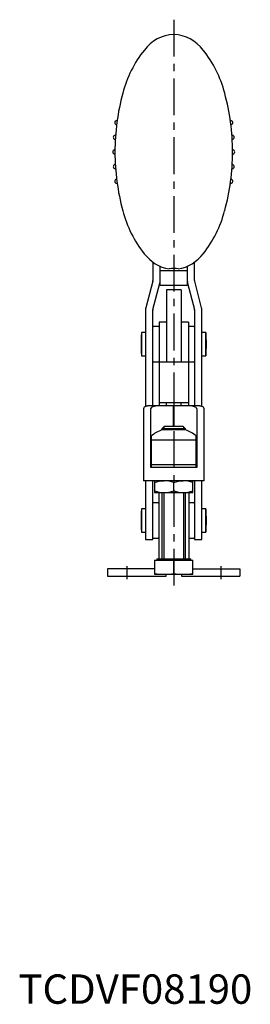
# Model space of a CAD drawing. Extents: x 0 to 420, y 0 to 410.
# Drawn here: x 0 to 79, y 0 to 335 of the extents above; entities that cross this region are included whole.
import ezdxf

# ---------------------------------------------------------------- set-up
doc = ezdxf.new("R2010")
doc.units = 0
doc.header["$LTSCALE"] = 10
doc.linetypes.add('CENTER', pattern=[2, 1.25, -0.25, 0.25, -0.25])
doc.layers.get('0').update_dxf_attribs({"linetype": 'CONTINUOUS'})
doc.layers.add('1', color=1, linetype='CENTER')
doc.layers.add('3', color=3, linetype='CONTINUOUS')
doc.styles.add('STANDARD1', font='txt')

msp = doc.modelspace()

# ---------------------------------------------------------------- linework, layer by layer
for p, q in [((45.7, 252.38), (45.7, 246.08)), ((59.9, 246.08), (59.9, 252.38)), ((48.2, 244.44), (48.2, 250.93)), ((48.2, 249.44), (57.4, 249.44)), ((57.4, 250.93), (57.4, 244.44)), ((45.66, 245.83), (43.31, 236.84)), ((45.73, 236.2), (48.08, 245.19)), ((57.51, 245.19), (59.86, 236.2)), ((62.28, 236.84), (59.93, 245.83)), ((57.4, 244.44), (48.2, 244.44)), ((50.3, 242.94), (50.3, 218.44)), ((55.3, 242.94), (50.3, 242.94)), ((55.3, 242.94), (55.3, 218.44)), ((43.2, 235.95), (43.2, 203.22)), ((45.7, 203.44), (45.7, 235.95)), ((59.9, 235.95), (59.9, 203.44)), ((62.4, 203.22), (62.4, 235.95)), ((50.3, 231.94), (47.8, 231.94)), ((47.8, 231.94), (47.8, 203.44)), ((57.8, 231.94), (55.3, 231.94)), ((57.8, 231.94), (57.8, 203.44)), ((43.2, 228.44), (41.83, 228.44)), ((41.83, 228.44), (41.83, 220.44)), ((45.9, 230.44), (45.7, 230.24)), ((47.6, 230.44), (45.9, 230.44)), ((47.8, 230.24), (47.6, 230.44)), ((58.05, 230.44), (57.8, 230.19)), ((59.55, 230.44), (58.05, 230.44)), ((59.8, 230.19), (59.55, 230.44)), ((59.8, 230.19), (59.8, 218.69)), ((63.76, 228.44), (62.4, 228.44)), ((63.76, 220.44), (63.76, 228.44)), ((41.73, 226.44), (41.73, 222.44)), ((59.9, 227.44), (59.8, 227.44)), ((59.8, 221.44), (59.9, 221.44)), ((41.83, 220.44), (43.2, 220.44)), ((45.7, 218.64), (45.9, 218.44)), ((45.9, 218.44), (47.6, 218.44)), ((47.6, 218.44), (47.8, 218.64)), ((47.8, 218.44), (57.8, 218.44)), ((57.8, 218.69), (58.05, 218.44)), ((58.05, 218.44), (59.55, 218.44)), ((59.55, 218.44), (59.8, 218.69)), ((62.4, 220.44), (63.76, 220.44)), ((57.8, 204.44), (47.8, 204.44)), ((50.3, 203.44), (50.3, 204.44)), ((55.3, 203.44), (55.3, 204.44)), ((42.5, 202.48), (42.5, 177.94)), ((52.75, 203.44), (44.58, 203.44)), ((45, 202.11), (45, 202.48)), ((45, 182.44), (45, 202.11)), ((52.75, 196.44), (52.75, 203.44)), ((61.01, 203.44), (52.85, 203.44)), ((52.85, 203.44), (52.85, 196.44)), ((60.6, 202.48), (60.6, 202.11)), ((60.6, 202.11), (60.6, 182.44)), ((63.1, 177.94), (63.1, 202.48)), ((56.84, 195.24), (48.76, 195.24)), ((49.56, 196.44), (48.8, 195.67)), ((48.8, 195.67), (48.8, 195.25)), ((56.8, 195.67), (48.8, 195.67)), ((56.03, 196.44), (49.56, 196.44)), ((56.8, 195.67), (56.03, 196.44)), ((56.8, 195.24), (56.8, 195.67)), ((45.15, 193.19), (45.15, 182.44)), ((45.15, 191.88), (60.45, 191.88)), ((60.45, 182.44), (60.45, 193.19)), ((60.6, 182.44), (45, 182.44)), ((45.15, 183.44), (60.45, 183.44)), ((63.1, 177.94), (42.5, 177.94)), ((43.2, 177.94), (43.2, 157.94)), ((45.7, 157.94), (45.7, 177.94)), ((59.3, 173.94), (59.3, 177.94)), ((59.9, 177.94), (59.9, 157.94)), ((62.4, 157.94), (62.4, 177.94)), ((52.8, 174.52), (52.8, 177.36)), ((46.3, 173.94), (59.3, 173.94)), ((47.7, 173.94), (47.7, 151.44)), ((48.8, 173.94), (48.8, 151.44)), ((56.8, 151.44), (56.8, 173.94)), ((57.9, 173.94), (57.9, 151.44)), ((43.2, 168.44), (41.83, 168.44)), ((41.83, 168.44), (41.83, 160.44)), ((45.8, 170.44), (45.7, 170.34)), ((47.5, 170.44), (45.8, 170.44)), ((47.7, 170.24), (47.5, 170.44)), ((58.15, 170.44), (57.9, 170.19)), ((59.65, 170.44), (58.15, 170.44)), ((59.9, 170.19), (59.65, 170.44)), ((63.76, 168.44), (62.4, 168.44)), ((63.76, 160.44), (63.76, 168.44)), ((41.73, 166.44), (41.73, 162.44)), ((41.83, 160.44), (43.2, 160.44)), ((43.2, 157.94), (45.7, 157.94)), ((45.7, 158.54), (45.8, 158.44)), ((45.8, 158.44), (47.5, 158.44)), ((47.5, 158.44), (47.7, 158.64)), ((57.9, 158.69), (58.15, 158.44)), ((58.15, 158.44), (59.65, 158.44)), ((59.65, 158.44), (59.9, 158.69)), ((59.9, 157.94), (62.4, 157.94)), ((62.4, 160.44), (63.76, 160.44)), ((46.3, 150.94), (59.3, 150.94)), ((46.3, 150.94), (46.3, 146.14)), ((47, 151.44), (47, 150.94)), ((47, 151.44), (58.6, 151.44)), ((52.8, 146.41), (52.8, 150.94)), ((58.6, 150.94), (58.6, 151.44)), ((59.3, 146.14), (59.3, 150.94)), ((46.3, 147.94), (30.3, 147.94)), ((30.3, 147.94), (30.3, 145.44)), ((59.3, 147.94), (75.3, 147.94)), ((75.3, 147.94), (75.3, 145.44)), ((30.3, 145.44), (50.2, 145.44)), ((46.3, 146.14), (59.3, 146.14)), ((50.2, 145.44), (50.2, 146.14)), ((55.4, 146.14), (55.4, 145.44)), ((55.4, 145.44), (75.3, 145.44))]:
    msp.add_line(p, q)
at = {"flags": 128}
for points in [[(46.3, 177.36), (47.89, 177.78), (49.55, 177.94)], [(46.3, 177.94), (46.3, 177.9), (46.3, 177.79), (46.3, 177.6), (46.3, 173.94)], [(52.8, 177.36), (54.39, 177.78), (56.05, 177.94)]]:
    msp.add_lwpolyline(points, dxfattribs=at)
for points in [[(44.58, 203.44, 0), (44.57, 203.44, 0), (44.56, 203.44, 0), (44.55, 203.44, 0), (44.54, 203.44, 0), (44.53, 203.44, 0), (44.52, 203.44, 0), (44.51, 203.44, 0), (44.5, 203.44, 0), (44.49, 203.44, 0), (44.47, 203.44, 0), (44.46, 203.44, 0), (44.45, 203.44, 0), (44.44, 203.44, 0), (44.43, 203.44, 0), (44.42, 203.44, 0), (44.41, 203.44, 0), (44.4, 203.44, 0), (44.39, 203.44, 0), (44.38, 203.44, 0), (44.37, 203.44, 0), (44.36, 203.43, 0), (44.34, 203.43, 0), (44.33, 203.43, 0), (44.32, 203.43, 0), (44.31, 203.43, 0), (44.3, 203.43, 0), (44.29, 203.43, 0), (44.28, 203.43, 0), (44.27, 203.43, 0), (44.26, 203.43, 0), (44.25, 203.43, 0), (44.24, 203.43, 0), (44.23, 203.43, 0), (44.21, 203.43, 0), (44.2, 203.42, 0), (44.19, 203.42, 0), (44.18, 203.42, 0), (44.17, 203.42, 0), (44.16, 203.42, 0), (44.15, 203.42, 0), (44.14, 203.42, 0), (44.13, 203.42, 0), (44.12, 203.41, 0), (44.11, 203.41, 0), (44.1, 203.41, 0), (44.08, 203.41, 0), (44.07, 203.41, 0), (44.06, 203.41, 0), (44.05, 203.41, 0), (44.04, 203.41, 0), (44.03, 203.41, 0), (44.02, 203.4, 0), (44.01, 203.4, 0), (44, 203.4, 0), (43.99, 203.4, 0), (43.98, 203.4, 0), (43.97, 203.4, 0), (43.95, 203.4, 0), (43.94, 203.39, 0), (43.93, 203.39, 0), (43.92, 203.39, 0), (43.91, 203.39, 0), (43.9, 203.39, 0), (43.89, 203.38, 0), (43.88, 203.38, 0), (43.87, 203.38, 0), (43.86, 203.38, 0), (43.85, 203.38, 0), (43.84, 203.38, 0), (43.82, 203.37, 0), (43.81, 203.37, 0), (43.8, 203.37, 0), (43.79, 203.37, 0), (43.78, 203.37, 0), (43.77, 203.36, 0), (43.76, 203.36, 0), (43.75, 203.36, 0), (43.74, 203.36, 0), (43.73, 203.36, 0), (43.72, 203.35, 0), (43.71, 203.35, 0), (43.7, 203.35, 0), (43.68, 203.35, 0), (43.67, 203.34, 0), (43.66, 203.34, 0), (43.65, 203.34, 0), (43.64, 203.34, 0), (43.63, 203.34, 0), (43.62, 203.33, 0), (43.61, 203.33, 0), (43.6, 203.33, 0), (43.59, 203.33, 0), (43.58, 203.32, 0), (43.57, 203.32, 0), (43.55, 203.32, 0), (43.54, 203.32, 0), (43.53, 203.31, 0), (43.52, 203.31, 0), (43.51, 203.31, 0), (43.5, 203.31, 0), (43.49, 203.3, 0), (43.48, 203.3, 0), (43.47, 203.3, 0), (43.46, 203.29, 0), (43.45, 203.29, 0), (43.44, 203.29, 0), (43.43, 203.29, 0), (43.41, 203.28, 0), (43.4, 203.28, 0), (43.39, 203.28, 0), (43.38, 203.27, 0), (43.37, 203.27, 0), (43.36, 203.27, 0), (43.35, 203.26, 0), (43.34, 203.26, 0), (43.33, 203.26, 0), (43.32, 203.26, 0), (43.31, 203.25, 0), (43.3, 203.25, 0), (43.29, 203.25, 0), (43.28, 203.24, 0), (43.26, 203.24, 0), (43.25, 203.24, 0), (43.24, 203.23, 0), (43.23, 203.23, 0), (43.22, 203.23, 0), (43.21, 203.22, 0), (43.2, 203.22, 0)], [(47.34, 203.44, 0), (47.33, 203.44, 0), (47.31, 203.44, 0), (47.3, 203.44, 0), (47.28, 203.44, 0), (47.27, 203.44, 0), (47.25, 203.44, 0), (47.24, 203.44, 0), (47.22, 203.44, 0), (47.21, 203.44, 0), (47.19, 203.44, 0), (47.18, 203.44, 0), (47.16, 203.44, 0), (47.15, 203.44, 0), (47.13, 203.44, 0), (47.12, 203.44, 0), (47.11, 203.43, 0), (47.09, 203.43, 0), (47.08, 203.43, 0), (47.06, 203.43, 0), (47.05, 203.43, 0), (47.03, 203.43, 0), (47.02, 203.43, 0), (47, 203.43, 0), (46.99, 203.43, 0), (46.97, 203.43, 0), (46.96, 203.42, 0), (46.94, 203.42, 0), (46.93, 203.42, 0), (46.91, 203.42, 0), (46.9, 203.42, 0), (46.88, 203.42, 0), (46.87, 203.41, 0), (46.85, 203.41, 0), (46.84, 203.41, 0), (46.83, 203.41, 0), (46.81, 203.41, 0), (46.8, 203.41, 0), (46.78, 203.4, 0), (46.77, 203.4, 0), (46.75, 203.4, 0), (46.74, 203.4, 0), (46.72, 203.4, 0), (46.71, 203.39, 0), (46.69, 203.39, 0), (46.68, 203.39, 0), (46.66, 203.39, 0), (46.65, 203.38, 0), (46.63, 203.38, 0), (46.62, 203.38, 0), (46.6, 203.38, 0), (46.59, 203.38, 0), (46.58, 203.37, 0), (46.56, 203.37, 0), (46.55, 203.37, 0), (46.53, 203.37, 0), (46.52, 203.36, 0), (46.5, 203.36, 0), (46.49, 203.36, 0), (46.47, 203.35, 0), (46.46, 203.35, 0), (46.44, 203.35, 0), (46.43, 203.34, 0), (46.41, 203.34, 0), (46.4, 203.34, 0), (46.38, 203.34, 0), (46.37, 203.33, 0), (46.35, 203.33, 0), (46.34, 203.32, 0), (46.33, 203.32, 0), (46.31, 203.32, 0), (46.3, 203.31, 0), (46.28, 203.31, 0), (46.27, 203.31, 0), (46.25, 203.3, 0), (46.24, 203.3, 0), (46.22, 203.3, 0), (46.21, 203.29, 0), (46.19, 203.29, 0), (46.18, 203.28, 0), (46.16, 203.28, 0), (46.15, 203.28, 0), (46.13, 203.27, 0), (46.12, 203.27, 0), (46.11, 203.26, 0), (46.09, 203.26, 0), (46.08, 203.26, 0), (46.06, 203.25, 0), (46.05, 203.25, 0), (46.03, 203.24, 0), (46.02, 203.24, 0), (46, 203.23, 0), (45.99, 203.23, 0), (45.97, 203.22, 0), (45.96, 203.22, 0), (45.95, 203.22, 0), (45.93, 203.21, 0), (45.92, 203.21, 0), (45.9, 203.2, 0), (45.89, 203.2, 0), (45.87, 203.19, 0), (45.86, 203.19, 0), (45.84, 203.18, 0), (45.83, 203.18, 0), (45.81, 203.17, 0), (45.8, 203.16, 0), (45.78, 203.16, 0), (45.77, 203.16, 0), (45.76, 203.15, 0), (45.74, 203.14, 0), (45.73, 203.14, 0), (45.71, 203.13, 0), (45.7, 203.13, 0), (45.68, 203.12, 0), (45.67, 203.12, 0), (45.65, 203.11, 0), (45.64, 203.1, 0), (45.63, 203.1, 0), (45.61, 203.09, 0), (45.6, 203.09, 0), (45.58, 203.08, 0), (45.57, 203.07, 0), (45.55, 203.07, 0), (45.54, 203.06, 0), (45.52, 203.06, 0), (45.51, 203.05, 0), (45.49, 203.04, 0), (45.48, 203.04, 0), (45.47, 203.03, 0)], [(60.13, 203.03, 0), (60.11, 203.04, 0), (60.1, 203.04, 0), (60.09, 203.05, 0), (60.07, 203.06, 0), (60.06, 203.06, 0), (60.04, 203.07, 0), (60.03, 203.07, 0), (60.01, 203.08, 0), (60, 203.09, 0), (59.98, 203.09, 0), (59.97, 203.1, 0), (59.95, 203.1, 0), (59.94, 203.11, 0), (59.93, 203.12, 0), (59.91, 203.12, 0), (59.9, 203.13, 0), (59.88, 203.13, 0), (59.87, 203.14, 0), (59.85, 203.14, 0), (59.84, 203.15, 0), (59.82, 203.16, 0), (59.81, 203.16, 0), (59.8, 203.16, 0), (59.78, 203.17, 0), (59.77, 203.18, 0), (59.75, 203.18, 0), (59.74, 203.19, 0), (59.72, 203.19, 0), (59.71, 203.2, 0), (59.69, 203.2, 0), (59.68, 203.21, 0), (59.66, 203.21, 0), (59.65, 203.22, 0), (59.63, 203.22, 0), (59.62, 203.22, 0), (59.61, 203.23, 0), (59.59, 203.23, 0), (59.58, 203.24, 0), (59.56, 203.24, 0), (59.55, 203.25, 0), (59.53, 203.25, 0), (59.52, 203.26, 0), (59.5, 203.26, 0), (59.49, 203.26, 0), (59.47, 203.27, 0), (59.46, 203.27, 0), (59.45, 203.28, 0), (59.43, 203.28, 0), (59.42, 203.28, 0), (59.4, 203.29, 0), (59.39, 203.29, 0), (59.37, 203.3, 0), (59.36, 203.3, 0), (59.34, 203.3, 0), (59.33, 203.31, 0), (59.31, 203.31, 0), (59.3, 203.31, 0), (59.28, 203.32, 0), (59.27, 203.32, 0), (59.25, 203.32, 0), (59.24, 203.33, 0), (59.23, 203.33, 0), (59.21, 203.34, 0), (59.2, 203.34, 0), (59.18, 203.34, 0), (59.17, 203.34, 0), (59.15, 203.35, 0), (59.14, 203.35, 0), (59.12, 203.35, 0), (59.11, 203.36, 0), (59.09, 203.36, 0), (59.08, 203.36, 0), (59.06, 203.37, 0), (59.05, 203.37, 0), (59.03, 203.37, 0), (59.02, 203.37, 0), (59, 203.38, 0), (58.99, 203.38, 0), (58.98, 203.38, 0), (58.96, 203.38, 0), (58.95, 203.38, 0), (58.93, 203.39, 0), (58.92, 203.39, 0), (58.9, 203.39, 0), (58.89, 203.39, 0), (58.87, 203.4, 0), (58.86, 203.4, 0), (58.84, 203.4, 0), (58.83, 203.4, 0), (58.81, 203.4, 0), (58.8, 203.41, 0), (58.78, 203.41, 0), (58.77, 203.41, 0), (58.75, 203.41, 0), (58.74, 203.41, 0), (58.73, 203.41, 0), (58.71, 203.42, 0), (58.7, 203.42, 0), (58.68, 203.42, 0), (58.67, 203.42, 0), (58.65, 203.42, 0), (58.64, 203.42, 0), (58.62, 203.43, 0), (58.61, 203.43, 0), (58.59, 203.43, 0), (58.58, 203.43, 0), (58.56, 203.43, 0), (58.55, 203.43, 0), (58.53, 203.43, 0), (58.52, 203.43, 0), (58.5, 203.43, 0), (58.49, 203.43, 0), (58.47, 203.44, 0), (58.46, 203.44, 0), (58.45, 203.44, 0), (58.43, 203.44, 0), (58.42, 203.44, 0), (58.4, 203.44, 0), (58.39, 203.44, 0), (58.37, 203.44, 0), (58.36, 203.44, 0), (58.34, 203.44, 0), (58.33, 203.44, 0), (58.31, 203.44, 0), (58.3, 203.44, 0), (58.28, 203.44, 0), (58.27, 203.44, 0), (58.25, 203.44, 0)], [(62.39, 203.22, 0), (62.38, 203.22, 0), (62.37, 203.23, 0), (62.36, 203.23, 0), (62.35, 203.23, 0), (62.34, 203.24, 0), (62.33, 203.24, 0), (62.32, 203.24, 0), (62.31, 203.25, 0), (62.3, 203.25, 0), (62.29, 203.25, 0), (62.28, 203.26, 0), (62.27, 203.26, 0), (62.26, 203.26, 0), (62.24, 203.26, 0), (62.23, 203.27, 0), (62.22, 203.27, 0), (62.21, 203.27, 0), (62.2, 203.28, 0), (62.19, 203.28, 0), (62.18, 203.28, 0), (62.17, 203.29, 0), (62.16, 203.29, 0), (62.15, 203.29, 0), (62.14, 203.29, 0), (62.13, 203.3, 0), (62.12, 203.3, 0), (62.1, 203.3, 0), (62.09, 203.31, 0), (62.08, 203.31, 0), (62.07, 203.31, 0), (62.06, 203.31, 0), (62.05, 203.32, 0), (62.04, 203.32, 0), (62.03, 203.32, 0), (62.02, 203.32, 0), (62.01, 203.33, 0), (62, 203.33, 0), (61.99, 203.33, 0), (61.98, 203.33, 0), (61.96, 203.34, 0), (61.95, 203.34, 0), (61.94, 203.34, 0), (61.93, 203.34, 0), (61.92, 203.34, 0), (61.91, 203.35, 0), (61.9, 203.35, 0), (61.89, 203.35, 0), (61.88, 203.35, 0), (61.87, 203.36, 0), (61.86, 203.36, 0), (61.85, 203.36, 0), (61.83, 203.36, 0), (61.82, 203.36, 0), (61.81, 203.37, 0), (61.8, 203.37, 0), (61.79, 203.37, 0), (61.78, 203.37, 0), (61.77, 203.37, 0), (61.76, 203.38, 0), (61.75, 203.38, 0), (61.74, 203.38, 0), (61.73, 203.38, 0), (61.72, 203.38, 0), (61.71, 203.38, 0), (61.69, 203.39, 0), (61.68, 203.39, 0), (61.67, 203.39, 0), (61.66, 203.39, 0), (61.65, 203.39, 0), (61.64, 203.4, 0), (61.63, 203.4, 0), (61.62, 203.4, 0), (61.61, 203.4, 0), (61.6, 203.4, 0), (61.59, 203.4, 0), (61.58, 203.4, 0), (61.56, 203.41, 0), (61.55, 203.41, 0), (61.54, 203.41, 0), (61.53, 203.41, 0), (61.52, 203.41, 0), (61.51, 203.41, 0), (61.5, 203.41, 0), (61.49, 203.41, 0), (61.48, 203.41, 0), (61.47, 203.42, 0), (61.46, 203.42, 0), (61.45, 203.42, 0), (61.43, 203.42, 0), (61.42, 203.42, 0), (61.41, 203.42, 0), (61.4, 203.42, 0), (61.39, 203.42, 0), (61.38, 203.43, 0), (61.37, 203.43, 0), (61.36, 203.43, 0), (61.35, 203.43, 0), (61.34, 203.43, 0), (61.33, 203.43, 0), (61.32, 203.43, 0), (61.3, 203.43, 0), (61.29, 203.43, 0), (61.28, 203.43, 0), (61.27, 203.43, 0), (61.26, 203.43, 0), (61.25, 203.43, 0), (61.24, 203.43, 0), (61.23, 203.44, 0), (61.22, 203.44, 0), (61.21, 203.44, 0), (61.2, 203.44, 0), (61.19, 203.44, 0), (61.17, 203.44, 0), (61.16, 203.44, 0), (61.15, 203.44, 0), (61.14, 203.44, 0), (61.13, 203.44, 0), (61.12, 203.44, 0), (61.11, 203.44, 0), (61.1, 203.44, 0), (61.09, 203.44, 0), (61.08, 203.44, 0), (61.07, 203.44, 0), (61.06, 203.44, 0), (61.04, 203.44, 0), (61.03, 203.44, 0), (61.02, 203.44, 0), (61.01, 203.44, 0)]]:
    msp.add_polyline3d(points)
for centre, radius, start, end in [((53.17, 317.11), 12.71, 91.6867, 144.6869), ((52.42, 317.11), 12.71, 35.3131, 88.3133), ((73.29, 300.07), 39.05, 141.3362, 165.5337), ((32.31, 300.07), 39.05, 14.4663, 38.6638), ((108.78, 289.82), 75.98, 164.7385, 180), ((-3.18, 289.82), 75.98, 0, 15.2615), ((33.46, 299.8), 0.72, 94.6678, 250.2328), ((33.14, 298.94), 0.2, 353.1268, 70.2328), ((33.38, 300.72), 0.2, 274.6678, 351.7738), ((72.21, 300.72), 0.2, 188.2262, 265.3322), ((72.14, 299.8), 0.72, 289.7672, 85.3322), ((72.45, 298.94), 0.2, 109.7672, 186.8732), ((32.96, 294.8), 0.72, 98.4575, 254.0225), ((32.83, 295.71), 0.2, 278.4576, 355.5639), ((72.77, 295.71), 0.2, 184.4361, 261.5424), ((72.63, 294.8), 0.72, 285.9775, 81.5425), ((32.71, 293.92), 0.2, 356.9161, 74.0225), ((72.89, 293.92), 0.2, 105.9775, 183.0839), ((32.8, 289.82), 0.72, 102.2175, 257.7825), ((32.6, 290.72), 0.2, 282.2175, 359.3237), ((32.6, 288.92), 0.2, 0.6763, 77.7825), ((108.78, 289.82), 75.98, 180, 195.2615), ((-3.18, 289.82), 75.98, 344.7385, 0), ((72.99, 290.72), 0.2, 180.6763, 257.7825), ((72.99, 288.92), 0.2, 102.2175, 179.3237), ((72.8, 289.82), 0.72, 282.2175, 77.7825), ((32.96, 284.84), 0.72, 105.9775, 261.5425), ((32.71, 285.72), 0.2, 285.9775, 3.0839), ((72.89, 285.72), 0.2, 176.9161, 254.0225), ((72.63, 284.84), 0.72, 278.4575, 74.0225), ((32.83, 283.93), 0.2, 4.4361, 81.5424), ((72.77, 283.93), 0.2, 98.4576, 175.5639), ((33.46, 279.84), 0.72, 109.7672, 265.3322), ((33.14, 280.7), 0.2, 289.7672, 6.8732), ((33.38, 278.92), 0.2, 8.2262, 85.3322), ((72.21, 278.92), 0.2, 94.6678, 171.7738), ((72.14, 279.84), 0.72, 274.6678, 70.2328), ((72.45, 280.7), 0.2, 173.1268, 250.2328), ((73.29, 279.58), 39.05, 194.468, 218.6621), ((32.3, 279.58), 39.05, 321.3379, 345.532), ((53.57, 263.28), 13.48, 216.9254, 260.0385), ((52.02, 263.28), 13.48, 279.9615, 323.0746), ((52.8, 242.23), 7.93, 78.6835, 101.3165), ((44.7, 246.08), 1, 345.3315, 0), ((44.7, 246.08), 3.5, 345.3315, 0), ((60.9, 246.08), 3.5, 180, 194.6685), ((60.9, 246.08), 1, 180, 194.6685), ((46.7, 235.95), 3.5, 165.3315, 180), ((46.7, 235.95), 1, 165.3315, 180), ((58.9, 235.95), 1, 360, 14.6685), ((58.9, 235.95), 3.5, 0, 14.6685), ((101.7, 224.44), 60, 176.1774, 178.0898), ((3.9, 224.44), 60, 0, 3.8226), ((101.7, 224.44), 60, 181.9102, 183.8226), ((3.9, 224.44), 60, 356.1774, 0), ((43.37, 202.35), 0.881, 101.1118, 172.0843), ((45.69, 202.37), 0.696, 108.393, 171.3294), ((59.99, 202.44), 0.607, 3.3362, 76.9414), ((62.31, 202.44), 0.787, 2.8631, 83.9408), ((52.8, 183.94), 12, 109.6657, 129.6057), ((52.8, 183.94), 12, 50.3943, 70.3367), ((49.4, 167.74), 10.21, 70.564, 89.1798), ((55.9, 167.74), 10.21, 70.564, 89.1798), ((49.69, 184.15), 10.21, 250.564, 269.1798), ((49.4, 184.16), 10.22, 270.8344, 289.4217), ((56.19, 184.15), 10.21, 250.564, 269.1798), ((55.9, 184.16), 10.22, 270.8344, 289.4217), ((101.7, 164.44), 60, 176.1774, 178.0898), ((3.9, 164.44), 60, 0, 3.8226), ((3.9, 164.44), 60, 356.1774, 0), ((101.7, 164.44), 60, 181.9102, 183.8226), ((49.66, 167.21), 21.07, 260.8226, 269.699), ((49.44, 167.22), 21.08, 270.3022, 279.1762), ((56.16, 167.21), 21.07, 260.8226, 269.699), ((55.94, 167.22), 21.08, 270.3022, 279.1762)]:
    msp.add_arc(centre, radius, start, end)
at = {"layer": '1'}
for p, q in [((52.8, 334.82), (52.8, 141.14)), ((36.8, 148.94), (36.8, 144.44)), ((68.8, 148.94), (68.8, 144.44))]:
    msp.add_line(p, q, dxfattribs=at)
at = {"layer": '3'}
for p, q in [((49.47, 196.35), (49.47, 195.24)), ((56.12, 196.35), (56.12, 195.24)), ((49.47, 173.94), (49.47, 151.44)), ((56.12, 173.94), (56.12, 151.44))]:
    msp.add_line(p, q, dxfattribs=at)

# ---------------------------------------------------------------- texts
at = {"color": 3, "style": 'STANDARD1'}
msp.add_text('TCDVF08190', height=10, dxfattribs=at).set_placement((0, 0))

doc.saveas('drawing.dxf')
